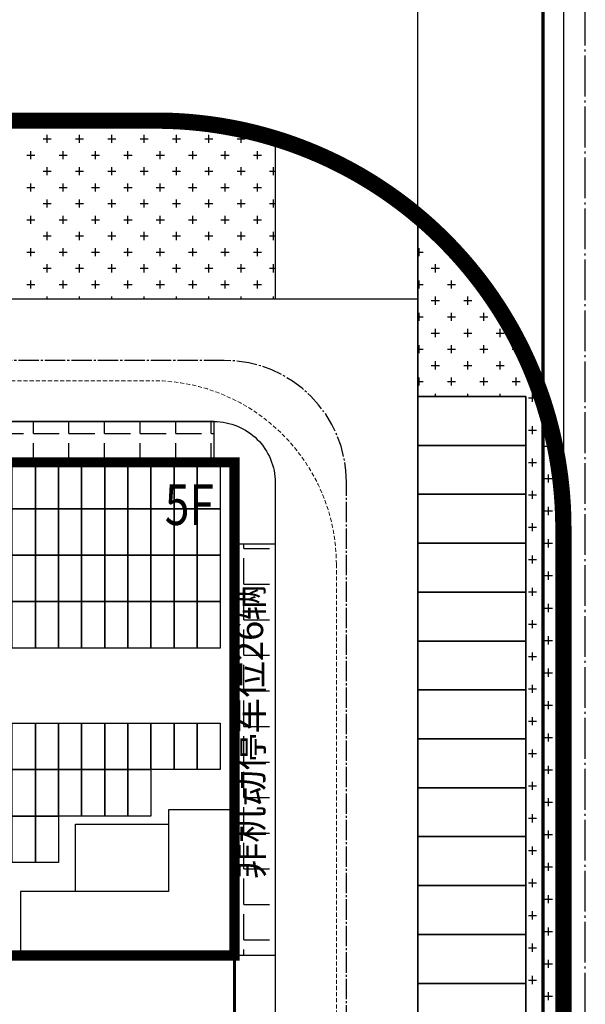
# Model space of a CAD drawing. Units: millimetres. Extents: x 126223 to 955095, y 2432699 to 2926706.
# Drawn here: x 460667 to 460694, y 2926307 to 2926356 of the extents above; entities that cross this region are included whole.
import ezdxf
from ezdxf.enums import TextEntityAlignment as Align

# ---------------------------------------------------------------- set-up
doc = ezdxf.new("R2010")
doc.units = ezdxf.units.MM
for name, pattern in [('CENTER', [50.8, 31.75, -6.35, 6.35, -6.35]), ('DASH', [0.35, 0.25, -0.1]), ('DOTE', [2.42, 2, -0.2, 0.02, -0.2])]:
    doc.linetypes.add(name, pattern=pattern)
for name, color, linetype in [('DEFAULT', 1, 'Continuous'), ('DL-道路中心线', 6, 'Continuous'), ('l绿化', 62, 'Continuous'), ('PUB_TEXT', 7, 'Continuous'), ('RAIL', 163, 'Continuous'), ('RD-中线', 14, 'DOTE'), ('Z - 停车位', 150, 'Continuous'), ('Z - 建筑', 203, 'Continuous'), ('光伏组件', 6, 'Continuous'), ('围墙', 4, 'FENCELINE1'), ('消防环道', 1, 'DASH'), ('绿化', 92, 'Continuous'), ('道路', 130, 'Continuous'), ('非机动停车位', 160, 'Continuous')]:
    doc.layers.add(name, color=color, linetype=linetype)
doc.styles.add('黑体', font='simhei.ttf', dxfattribs={"width": 0.8})
doc.linetypes.add('FENCELINE1', pattern='A,6.35,-2.54,[133,ltypeshp.shx,S=2.54,R=0,X=-2.54,Y=0],-2.54,25.4', length=36.83)

msp = doc.modelspace()

# ---------------------------------------------------------------- hatches: boundary and pattern name
at = {"layer": '非机动停车位', "linetype": 'Continuous'}
h = msp.add_hatch(dxfattribs=at)
h.set_pattern_fill('ANGLE', color=8, scale=0.5)
h.set_pattern_definition([(0, (-40000708.3755, 257.7992), (0, 1.74625), [1.27, -0.47625]), (90, (-40000708.3755, 257.7992), (-1.74625, 1e-16), [1.27, -0.47625])])
h.paths.add_polyline_path([(460616.903, 2926336.007), (460616.903, 2926334.007), (460676.103, 2926334.007), (460676.103, 2926336.007)])
h = msp.add_hatch(dxfattribs=at)
h.set_pattern_fill('ANGLE', color=8, scale=0.5)
h.set_pattern_definition([(0, (-40000642.1755, 68.7992), (0, 1.74625), [1.27, -0.47625]), (90, (-40000642.1755, 68.7992), (-1.74625, 1e-16), [1.27, -0.47625])])
h.paths.add_polyline_path([(460679.103, 2926309.807), (460677.103, 2926309.807), (460677.103, 2926330.007), (460679.103, 2926330.007)])

# ---------------------------------------------------------------- linework, layer by layer
at = {"layer": 'DEFAULT', "color": 8, "linetype": 'CENTER', "ltscale": 0.01, "const_width": 0.8, "flags": 128}
msp.add_lwpolyline([(460693.242, 2925844.524), (460693.242, 2925835.524), (460539.241, 2925835.524), (460402.822, 2925835.524), (460401.791, 2926219.549), (460402.14, 2926220.342), (460402.547, 2926221.263), (460402.956, 2926222.183), (460403.366, 2926223.102), (460403.778, 2926224.02), (460445.699, 2926338.158), (460452.137, 2926355.688), (460455.308, 2926355.434), (460458.479, 2926355.188), (460461.651, 2926354.948), (460464.823, 2926354.716), (460467.996, 2926354.489), (460471.169, 2926354.269), (460474.343, 2926354.056), (460477.517, 2926353.851), (460480.377, 2926353.669), (460483.237, 2926353.495), (460486.097, 2926353.325), (460488.957, 2926353.162), (460491.818, 2926353.003), (460494.679, 2926352.85), (460497.541, 2926352.703), (460500.402, 2926352.56), (460503.264, 2926352.424), (460506.126, 2926352.293), (460508.989, 2926352.167), (460511.852, 2926352.046), (460514.714, 2926351.931), (460517.577, 2926351.822), (460520.441, 2926351.718), (460523.304, 2926351.619), (460526.168, 2926351.526), (460529.032, 2926351.438), (460531.896, 2926351.355), (460534.76, 2926351.279), (460537.209, 2926351.216), (460539.658, 2926351.159), (460542.107, 2926351.105), (460544.556, 2926351.056), (460547.005, 2926351.01), (460549.454, 2926350.968), (460551.903, 2926350.93), (460554.353, 2926350.897), (460556.802, 2926350.867), (460559.252, 2926350.841), (460561.701, 2926350.82), (460564.151, 2926350.802), (460566.6, 2926350.788), (460569.05, 2926350.778), (460571.499, 2926350.772), (460573.949, 2926350.77), (460673.241, 2926350.77), (460673.555, 2926350.769), (460673.869, 2926350.761), (460674.183, 2926350.749), (460674.497, 2926350.732), (460674.81, 2926350.71), (460675.123, 2926350.682), (460675.436, 2926350.65), (460675.748, 2926350.613), (460676.059, 2926350.572), (460676.37, 2926350.525), (460676.68, 2926350.473), (460676.989, 2926350.417), (460677.297, 2926350.356), (460677.604, 2926350.29), (460677.91, 2926350.219), (460678.215, 2926350.143), (460678.519, 2926350.062), (460678.821, 2926349.977), (460679.122, 2926349.887), (460679.422, 2926349.792), (460679.72, 2926349.693), (460680.016, 2926349.589), (460680.311, 2926349.48), (460680.604, 2926349.367), (460680.895, 2926349.249), (460681.185, 2926349.126), (460681.472, 2926348.999), (460681.757, 2926348.868), (460682.04, 2926348.732), (460682.321, 2926348.591), (460682.6, 2926348.446), (460682.877, 2926348.297), (460683.151, 2926348.144), (460683.422, 2926347.986), (460683.692, 2926347.824), (460683.958, 2926347.658), (460684.222, 2926347.487), (460684.483, 2926347.313), (460684.742, 2926347.134), (460684.997, 2926346.951), (460685.25, 2926346.765), (460685.5, 2926346.574), (460685.747, 2926346.38), (460685.99, 2926346.181), (460686.231, 2926345.979), (460686.468, 2926345.773), (460686.702, 2926345.564), (460686.933, 2926345.35), (460687.16, 2926345.133), (460687.383, 2926344.913), (460687.604, 2926344.689), (460687.821, 2926344.462), (460688.034, 2926344.231), (460688.244, 2926343.997), (460688.45, 2926343.76), (460688.652, 2926343.519), (460688.85, 2926343.275), (460689.045, 2926343.029), (460689.235, 2926342.779), (460689.422, 2926342.526), (460689.605, 2926342.271), (460689.783, 2926342.012), (460689.958, 2926341.751), (460690.128, 2926341.487), (460690.294, 2926341.221), (460690.456, 2926340.951), (460690.614, 2926340.68), (460690.768, 2926340.406), (460690.917, 2926340.129), (460691.062, 2926339.85), (460691.202, 2926339.569), (460691.338, 2926339.286), (460691.47, 2926339.001), (460691.597, 2926338.713), (460691.719, 2926338.424), (460691.837, 2926338.133), (460691.95, 2926337.84), (460692.059, 2926337.545), (460692.163, 2926337.249), (460692.263, 2926336.951), (460692.357, 2926336.651), (460692.447, 2926336.35), (460692.533, 2926336.048), (460692.613, 2926335.744), (460692.689, 2926335.439), (460692.76, 2926335.133), (460692.826, 2926334.826), (460692.887, 2926334.518), (460692.944, 2926334.209), (460692.995, 2926333.899), (460693.042, 2926333.588), (460693.084, 2926333.277), (460693.121, 2926332.965), (460693.153, 2926332.653), (460693.18, 2926332.34), (460693.202, 2926332.026), (460693.219, 2926331.713), (460693.232, 2926331.399), (460693.239, 2926331.085), (460693.241, 2926330.77), (460693.241, 2926125.245), (460693.241, 2926071.245)], close=True, dxfattribs=at)
at = {"layer": 'DL-道路中心线', "color": 8, "linetype": 'DOTE', "ltscale": 0.5}
msp.add_lwpolyline([(460682.604, 2925846.16), (460682.604, 2926333.007, 0.414213), (460676.604, 2926339.007), (460461.171, 2926339.007, 0.314496), (460455.539, 2926335.075), (460414.23, 2926222.602)], format="xyb", dxfattribs=at)
at = {"layer": 'l绿化', "color": 8, "linetype": 'Continuous', "ltscale": 0.5}
for p, q in [((460571.499, 2926350.772), (460673.241, 2926350.77)), ((460673.241, 2926350.77), (460673.555, 2926350.769)), ((460673.555, 2926350.769), (460673.869, 2926350.761)), ((460673.869, 2926350.761), (460674.183, 2926350.749)), ((460674.183, 2926350.749), (460674.497, 2926350.732)), ((460674.497, 2926350.732), (460674.81, 2926350.71)), ((460674.81, 2926350.71), (460675.123, 2926350.682)), ((460675.123, 2926350.682), (460675.436, 2926350.65)), ((460675.436, 2926350.65), (460675.748, 2926350.613)), ((460675.748, 2926350.613), (460676.059, 2926350.572)), ((460676.059, 2926350.572), (460676.37, 2926350.525)), ((460676.37, 2926350.525), (460676.68, 2926350.473)), ((460676.68, 2926350.473), (460676.989, 2926350.417)), ((460676.989, 2926350.417), (460677.297, 2926350.356)), ((460677.297, 2926350.356), (460677.604, 2926350.29)), ((460677.604, 2926350.29), (460677.91, 2926350.219)), ((460677.91, 2926350.219), (460678.215, 2926350.143)), ((460678.215, 2926350.143), (460678.519, 2926350.062)), ((460678.519, 2926350.062), (460679.103, 2926349.897)), ((460679.103, 2926349.897), (460679.103, 2926342.007)), ((460686.103, 2926346.086), (460686.103, 2926337.235)), ((460679.103, 2926342.007), (460461.814, 2926342.007)), ((460686.103, 2926337.235), (460691.403, 2926337.235)), ((460691.403, 2926337.235), (460691.403, 2926238.835)), ((460693.241, 2926233.007), (460693.239, 2926331.085))]:
    msp.add_line(p, q, dxfattribs=at)
msp.add_arc((460673.236, 2926330.768), 20.006, 0.9075, 49.9701, dxfattribs=at)
at = {"layer": 'RAIL', "color": 8}
msp.add_lwpolyline([(460693.241, 2926570.994), (460693.241, 2926570.994), (460693.241, 2926125.244), (460693.241, 2926071.244), (460693.241, 2925844.523), (460693.241, 2925759.523, -0.414214), (460668.241, 2925734.523), (460340.115, 2925734.523)], format="xyb", dxfattribs=at)
at = {"layer": 'RD-中线', "color": 8, "flags": 128}
msp.add_lwpolyline([(460694.318, 2925731.959), (460694.317, 2926612.863)], dxfattribs=at)
at = {"layer": 'Z - 停车位', "color": 8, "linetype": 'ByBlock'}
for p, q in [((460686.103, 2926337.235), (460686.103, 2926334.835)), ((460691.403, 2926337.235), (460686.103, 2926337.235)), ((460691.403, 2926334.835), (460691.403, 2926337.235)), ((460686.103, 2926334.835), (460691.403, 2926334.835)), ((460686.103, 2926334.835), (460686.103, 2926332.435)), ((460691.403, 2926334.835), (460686.103, 2926334.835)), ((460691.403, 2926332.435), (460691.403, 2926334.835)), ((460686.103, 2926332.435), (460691.403, 2926332.435)), ((460686.103, 2926332.435), (460686.103, 2926330.035)), ((460691.403, 2926332.435), (460686.103, 2926332.435)), ((460691.403, 2926330.035), (460691.403, 2926332.435)), ((460686.103, 2926330.035), (460686.103, 2926327.635)), ((460691.403, 2926330.035), (460686.103, 2926330.035)), ((460686.103, 2926330.035), (460691.403, 2926330.035)), ((460691.403, 2926327.635), (460691.403, 2926330.035)), ((460686.103, 2926327.635), (460686.103, 2926325.235)), ((460691.403, 2926327.635), (460686.103, 2926327.635)), ((460686.103, 2926327.635), (460691.403, 2926327.635)), ((460691.403, 2926325.235), (460691.403, 2926327.635)), ((460686.103, 2926325.235), (460686.103, 2926322.835)), ((460691.403, 2926325.235), (460686.103, 2926325.235)), ((460686.103, 2926325.235), (460691.403, 2926325.235)), ((460691.403, 2926322.835), (460691.403, 2926325.235)), ((460686.103, 2926322.835), (460691.403, 2926322.835)), ((460686.103, 2926322.835), (460686.103, 2926320.435)), ((460691.403, 2926322.835), (460686.103, 2926322.835)), ((460691.403, 2926320.435), (460691.403, 2926322.835)), ((460686.103, 2926320.435), (460686.103, 2926318.035)), ((460691.403, 2926320.435), (460686.103, 2926320.435)), ((460686.103, 2926320.435), (460691.403, 2926320.435)), ((460691.403, 2926318.035), (460691.403, 2926320.435)), ((460686.103, 2926318.035), (460691.403, 2926318.035)), ((460686.103, 2926318.035), (460686.103, 2926315.635)), ((460691.403, 2926318.035), (460686.103, 2926318.035)), ((460691.403, 2926315.635), (460691.403, 2926318.035)), ((460686.103, 2926315.635), (460691.403, 2926315.635)), ((460686.103, 2926315.635), (460686.103, 2926313.235)), ((460691.403, 2926315.635), (460686.103, 2926315.635)), ((460691.403, 2926313.235), (460691.403, 2926315.635)), ((460686.103, 2926313.235), (460686.103, 2926310.835)), ((460691.403, 2926313.235), (460686.103, 2926313.235)), ((460686.103, 2926313.235), (460691.403, 2926313.235)), ((460691.403, 2926310.835), (460691.403, 2926313.235)), ((460686.103, 2926310.835), (460686.103, 2926308.435)), ((460691.403, 2926310.835), (460686.103, 2926310.835)), ((460686.103, 2926310.835), (460691.403, 2926310.835)), ((460691.403, 2926308.435), (460691.403, 2926310.835)), ((460686.103, 2926308.435), (460686.103, 2926306.035)), ((460691.403, 2926308.435), (460686.103, 2926308.435)), ((460686.103, 2926308.435), (460691.403, 2926308.435)), ((460691.403, 2926306.035), (460691.403, 2926308.435))]:
    msp.add_line(p, q, dxfattribs=at)
at = {"layer": 'Z - 建筑', "color": 8, "linetype": 'ByBlock'}
for p, q in [((460677.103, 2926316.947), (460673.863, 2926316.947)), ((460673.863, 2926316.947), (460673.863, 2926312.947)), ((460677.103, 2926309.807), (460677.103, 2926316.947)), ((460669.313, 2926312.947), (460669.313, 2926316.247)), ((460669.313, 2926316.247), (460673.863, 2926316.247)), ((460673.863, 2926316.247), (460673.863, 2926312.947)), ((460666.613, 2926312.947), (460666.613, 2926309.807)), ((460673.863, 2926312.947), (460666.613, 2926312.947)), ((460673.863, 2926312.947), (460669.313, 2926312.947)), ((460666.613, 2926309.807), (460677.103, 2926309.807))]:
    msp.add_line(p, q, dxfattribs=at)
at = {"layer": 'Z - 建筑', "color": 8, "linetype": 'ByBlock', "const_width": 0.5}
msp.add_lwpolyline([(460677.103, 2926334.007), (460673.103, 2926334.007), (460673.103, 2926334.007), (460612.903, 2926334.007), (460612.903, 2926309.807), (460677.103, 2926309.807), (460677.103, 2926334.007)], dxfattribs=at)
at = {"layer": '光伏组件', "color": 8, "linetype": 'ByBlock'}
for points in [[(460667.335, 2926331.728), (460666.201, 2926331.728), (460666.201, 2926334.007), (460667.335, 2926334.007)], [(460668.469, 2926331.728), (460667.335, 2926331.728), (460667.335, 2926334.007), (460668.469, 2926334.007)], [(460669.603, 2926331.728), (460668.469, 2926331.728), (460668.469, 2926334.007), (460669.603, 2926334.007)], [(460670.737, 2926331.728), (460669.603, 2926331.728), (460669.603, 2926334.007), (460670.737, 2926334.007)], [(460671.871, 2926331.728), (460670.737, 2926331.728), (460670.737, 2926334.007), (460671.871, 2926334.007)], [(460673.005, 2926331.728), (460671.871, 2926331.728), (460671.871, 2926334.007), (460673.005, 2926334.007)], [(460674.139, 2926331.728), (460673.005, 2926331.728), (460673.005, 2926334.007), (460674.139, 2926334.007)], [(460675.273, 2926331.728), (460674.139, 2926331.728), (460674.139, 2926334.007), (460675.273, 2926334.007)], [(460676.407, 2926331.728), (460675.273, 2926331.728), (460675.273, 2926334.007), (460676.407, 2926334.007)], [(460667.335, 2926329.449), (460666.201, 2926329.449), (460666.201, 2926331.728), (460667.335, 2926331.728)], [(460668.469, 2926329.449), (460667.335, 2926329.449), (460667.335, 2926331.728), (460668.469, 2926331.728)], [(460669.603, 2926329.449), (460668.469, 2926329.449), (460668.469, 2926331.728), (460669.603, 2926331.728)], [(460670.737, 2926329.449), (460669.603, 2926329.449), (460669.603, 2926331.728), (460670.737, 2926331.728)], [(460671.871, 2926329.449), (460670.737, 2926329.449), (460670.737, 2926331.728), (460671.871, 2926331.728)], [(460673.005, 2926329.449), (460671.871, 2926329.449), (460671.871, 2926331.728), (460673.005, 2926331.728)], [(460674.139, 2926329.449), (460673.005, 2926329.449), (460673.005, 2926331.728), (460674.139, 2926331.728)], [(460675.273, 2926329.449), (460674.139, 2926329.449), (460674.139, 2926331.728), (460675.273, 2926331.728)], [(460676.407, 2926329.449), (460675.273, 2926329.449), (460675.273, 2926331.728), (460676.407, 2926331.728)], [(460667.335, 2926327.17), (460666.201, 2926327.17), (460666.201, 2926329.449), (460667.335, 2926329.449)], [(460668.469, 2926327.17), (460667.335, 2926327.17), (460667.335, 2926329.449), (460668.469, 2926329.449)], [(460669.603, 2926327.17), (460668.469, 2926327.17), (460668.469, 2926329.449), (460669.603, 2926329.449)], [(460670.737, 2926327.17), (460669.603, 2926327.17), (460669.603, 2926329.449), (460670.737, 2926329.449)], [(460671.871, 2926327.17), (460670.737, 2926327.17), (460670.737, 2926329.449), (460671.871, 2926329.449)], [(460673.005, 2926327.17), (460671.871, 2926327.17), (460671.871, 2926329.449), (460673.005, 2926329.449)], [(460674.139, 2926327.17), (460673.005, 2926327.17), (460673.005, 2926329.449), (460674.139, 2926329.449)], [(460675.273, 2926327.17), (460674.139, 2926327.17), (460674.139, 2926329.449), (460675.273, 2926329.449)], [(460676.407, 2926327.17), (460675.273, 2926327.17), (460675.273, 2926329.449), (460676.407, 2926329.449)], [(460667.335, 2926324.891), (460666.201, 2926324.891), (460666.201, 2926327.17), (460667.335, 2926327.17)], [(460668.469, 2926324.891), (460667.335, 2926324.891), (460667.335, 2926327.17), (460668.469, 2926327.17)], [(460669.603, 2926324.891), (460668.469, 2926324.891), (460668.469, 2926327.17), (460669.603, 2926327.17)], [(460670.737, 2926324.891), (460669.603, 2926324.891), (460669.603, 2926327.17), (460670.737, 2926327.17)], [(460671.871, 2926324.891), (460670.737, 2926324.891), (460670.737, 2926327.17), (460671.871, 2926327.17)], [(460673.005, 2926324.891), (460671.871, 2926324.891), (460671.871, 2926327.17), (460673.005, 2926327.17)], [(460674.139, 2926324.891), (460673.005, 2926324.891), (460673.005, 2926327.17), (460674.139, 2926327.17)], [(460675.273, 2926324.891), (460674.139, 2926324.891), (460674.139, 2926327.17), (460675.273, 2926327.17)], [(460676.407, 2926324.891), (460675.273, 2926324.891), (460675.273, 2926327.17), (460676.407, 2926327.17)], [(460667.335, 2926318.923), (460666.201, 2926318.923), (460666.201, 2926321.202), (460667.335, 2926321.202)], [(460668.469, 2926318.923), (460667.335, 2926318.923), (460667.335, 2926321.202), (460668.469, 2926321.202)], [(460669.603, 2926318.923), (460668.469, 2926318.923), (460668.469, 2926321.202), (460669.603, 2926321.202)], [(460670.737, 2926318.923), (460669.603, 2926318.923), (460669.603, 2926321.202), (460670.737, 2926321.202)], [(460671.871, 2926318.923), (460670.737, 2926318.923), (460670.737, 2926321.202), (460671.871, 2926321.202)], [(460673.005, 2926318.923), (460671.871, 2926318.923), (460671.871, 2926321.202), (460673.005, 2926321.202)], [(460674.139, 2926318.923), (460673.005, 2926318.923), (460673.005, 2926321.202), (460674.139, 2926321.202)], [(460675.273, 2926318.923), (460674.139, 2926318.923), (460674.139, 2926321.202), (460675.273, 2926321.202)], [(460676.407, 2926318.923), (460675.273, 2926318.923), (460675.273, 2926321.202), (460676.407, 2926321.202)], [(460667.335, 2926316.644), (460666.201, 2926316.644), (460666.201, 2926318.923), (460667.335, 2926318.923)], [(460668.469, 2926316.644), (460667.335, 2926316.644), (460667.335, 2926318.923), (460668.469, 2926318.923)], [(460669.603, 2926316.644), (460668.469, 2926316.644), (460668.469, 2926318.923), (460669.603, 2926318.923)], [(460670.737, 2926316.644), (460669.603, 2926316.644), (460669.603, 2926318.923), (460670.737, 2926318.923)], [(460671.871, 2926316.644), (460670.737, 2926316.644), (460670.737, 2926318.923), (460671.871, 2926318.923)], [(460673.005, 2926316.644), (460671.871, 2926316.644), (460671.871, 2926318.923), (460673.005, 2926318.923)], [(460667.335, 2926314.365), (460666.201, 2926314.365), (460666.201, 2926316.644), (460667.335, 2926316.644)], [(460668.469, 2926314.365), (460667.335, 2926314.365), (460667.335, 2926316.644), (460668.469, 2926316.644)]]:
    msp.add_lwpolyline(points, close=True, dxfattribs=at)
at = {"layer": '围墙', "color": 8, "ltscale": 0.01, "const_width": 0.15}
for points in [[(460692.241, 2926521.995), (460692.241, 2926330.769), (460692.241, 2926233.007)], [(460677.103, 2926309.807), (460677.103, 2926299.607)]]:
    msp.add_lwpolyline(points, dxfattribs=at)
at = {"layer": '消防环道', "color": 8, "linetype": 'DASH', "lineweight": 0, "ltscale": 0.8}
for p, q in [((460619.053, 2926338.007), (460673.103, 2926338.007)), ((460682.103, 2926329.007), (460682.103, 2926237.507))]:
    msp.add_line(p, q, dxfattribs=at)
msp.add_arc((460673.103, 2926329.007), 9, 0, 90, dxfattribs=at)
at = {"layer": '绿化', "color": 8, "linetype": 'Continuous'}
for p, q in [((460666.918, 2926350.668), (460667.315, 2926350.668)), ((460667.117, 2926350.469), (460667.117, 2926350.77)), ((460668.506, 2926350.668), (460668.903, 2926350.668)), ((460668.704, 2926350.469), (460668.704, 2926350.77)), ((460670.093, 2926350.668), (460670.49, 2926350.668)), ((460670.292, 2926350.469), (460670.292, 2926350.77)), ((460671.681, 2926350.668), (460672.078, 2926350.668)), ((460671.879, 2926350.469), (460671.879, 2926350.77)), ((460673.268, 2926350.668), (460673.665, 2926350.668)), ((460673.467, 2926350.469), (460673.467, 2926350.769)), ((460674.856, 2926350.668), (460675.253, 2926350.668)), ((460675.054, 2926350.469), (460675.054, 2926350.688)), ((460667.91, 2926349.676), (460667.91, 2926350.073)), ((460669.498, 2926349.676), (460669.498, 2926350.073)), ((460671.085, 2926349.676), (460671.085, 2926350.073)), ((460672.673, 2926349.676), (460672.673, 2926350.073)), ((460674.26, 2926349.676), (460674.26, 2926350.073)), ((460675.848, 2926349.676), (460675.848, 2926350.073)), ((460676.642, 2926350.469), (460676.642, 2926350.48)), ((460677.435, 2926349.676), (460677.435, 2926350.073)), ((460667.712, 2926349.874), (460668.109, 2926349.874)), ((460669.3, 2926349.874), (460669.696, 2926349.874)), ((460670.887, 2926349.874), (460671.284, 2926349.874)), ((460672.475, 2926349.874), (460672.871, 2926349.874)), ((460674.062, 2926349.874), (460674.459, 2926349.874)), ((460675.65, 2926349.874), (460676.046, 2926349.874)), ((460677.237, 2926349.874), (460677.634, 2926349.874)), ((460678.825, 2926349.874), (460679.103, 2926349.874)), ((460679.023, 2926349.676), (460679.023, 2926349.92)), ((460667.117, 2926348.882), (460667.117, 2926349.279)), ((460668.704, 2926348.882), (460668.704, 2926349.279)), ((460670.292, 2926348.882), (460670.292, 2926349.279)), ((460671.879, 2926348.882), (460671.879, 2926349.279)), ((460673.467, 2926348.882), (460673.467, 2926349.279)), ((460675.054, 2926348.882), (460675.054, 2926349.279)), ((460676.642, 2926348.882), (460676.642, 2926349.279)), ((460678.229, 2926348.882), (460678.229, 2926349.279)), ((460666.918, 2926349.08), (460667.315, 2926349.08)), ((460668.506, 2926349.08), (460668.903, 2926349.08)), ((460670.093, 2926349.08), (460670.49, 2926349.08)), ((460671.681, 2926349.08), (460672.078, 2926349.08)), ((460673.268, 2926349.08), (460673.665, 2926349.08)), ((460674.856, 2926349.08), (460675.253, 2926349.08)), ((460676.443, 2926349.08), (460676.84, 2926349.08)), ((460678.031, 2926349.08), (460678.428, 2926349.08)), ((460667.712, 2926348.287), (460668.109, 2926348.287)), ((460667.91, 2926348.088), (460667.91, 2926348.485)), ((460669.3, 2926348.287), (460669.696, 2926348.287)), ((460669.498, 2926348.088), (460669.498, 2926348.485)), ((460670.887, 2926348.287), (460671.284, 2926348.287)), ((460671.085, 2926348.088), (460671.085, 2926348.485)), ((460672.475, 2926348.287), (460672.871, 2926348.287)), ((460672.673, 2926348.088), (460672.673, 2926348.485)), ((460674.062, 2926348.287), (460674.459, 2926348.287)), ((460674.26, 2926348.088), (460674.26, 2926348.485)), ((460675.65, 2926348.287), (460676.046, 2926348.287)), ((460675.848, 2926348.088), (460675.848, 2926348.485)), ((460677.237, 2926348.287), (460677.634, 2926348.287)), ((460677.435, 2926348.088), (460677.435, 2926348.485)), ((460678.825, 2926348.287), (460679.103, 2926348.287)), ((460679.023, 2926348.088), (460679.023, 2926348.485)), ((460667.117, 2926347.294), (460667.117, 2926347.691)), ((460668.704, 2926347.294), (460668.704, 2926347.691)), ((460670.292, 2926347.294), (460670.292, 2926347.691)), ((460671.879, 2926347.294), (460671.879, 2926347.691)), ((460673.467, 2926347.294), (460673.467, 2926347.691)), ((460675.054, 2926347.294), (460675.054, 2926347.691)), ((460676.642, 2926347.294), (460676.642, 2926347.691)), ((460678.229, 2926347.294), (460678.229, 2926347.691)), ((460666.918, 2926347.493), (460667.315, 2926347.493)), ((460668.506, 2926347.493), (460668.903, 2926347.493)), ((460670.093, 2926347.493), (460670.49, 2926347.493)), ((460671.681, 2926347.493), (460672.078, 2926347.493)), ((460673.268, 2926347.493), (460673.665, 2926347.493)), ((460674.856, 2926347.493), (460675.253, 2926347.493)), ((460676.443, 2926347.493), (460676.84, 2926347.493)), ((460678.031, 2926347.493), (460678.428, 2926347.493)), ((460667.712, 2926346.699), (460668.109, 2926346.699)), ((460667.91, 2926346.501), (460667.91, 2926346.898)), ((460669.3, 2926346.699), (460669.696, 2926346.699)), ((460669.498, 2926346.501), (460669.498, 2926346.898)), ((460670.887, 2926346.699), (460671.284, 2926346.699)), ((460671.085, 2926346.501), (460671.085, 2926346.898)), ((460672.475, 2926346.699), (460672.871, 2926346.699)), ((460672.673, 2926346.501), (460672.673, 2926346.898)), ((460674.062, 2926346.699), (460674.459, 2926346.699)), ((460674.26, 2926346.501), (460674.26, 2926346.898)), ((460675.65, 2926346.699), (460676.046, 2926346.699)), ((460675.848, 2926346.501), (460675.848, 2926346.898)), ((460677.237, 2926346.699), (460677.634, 2926346.699)), ((460677.435, 2926346.501), (460677.435, 2926346.898)), ((460678.825, 2926346.699), (460679.103, 2926346.699)), ((460679.023, 2926346.501), (460679.023, 2926346.898)), ((460666.918, 2926345.905), (460667.315, 2926345.905)), ((460667.117, 2926345.707), (460667.117, 2926346.104)), ((460668.506, 2926345.905), (460668.903, 2926345.905)), ((460668.704, 2926345.707), (460668.704, 2926346.104)), ((460670.093, 2926345.905), (460670.49, 2926345.905)), ((460670.292, 2926345.707), (460670.292, 2926346.104)), ((460671.681, 2926345.905), (460672.078, 2926345.905)), ((460671.879, 2926345.707), (460671.879, 2926346.104)), ((460673.268, 2926345.905), (460673.665, 2926345.905)), ((460673.467, 2926345.707), (460673.467, 2926346.104)), ((460674.856, 2926345.905), (460675.253, 2926345.905)), ((460675.054, 2926345.707), (460675.054, 2926346.104)), ((460676.443, 2926345.905), (460676.84, 2926345.905)), ((460676.642, 2926345.707), (460676.642, 2926346.104)), ((460678.031, 2926345.905), (460678.428, 2926345.905)), ((460678.229, 2926345.707), (460678.229, 2926346.104)), ((460686.103, 2926345.905), (460686.316, 2926345.905)), ((460686.167, 2926345.707), (460686.167, 2926346.033)), ((460667.91, 2926344.913), (460667.91, 2926345.31)), ((460669.498, 2926344.913), (460669.498, 2926345.31)), ((460671.085, 2926344.913), (460671.085, 2926345.31)), ((460672.673, 2926344.913), (460672.673, 2926345.31)), ((460674.26, 2926344.913), (460674.26, 2926345.31)), ((460675.848, 2926344.913), (460675.848, 2926345.31)), ((460677.435, 2926344.913), (460677.435, 2926345.31)), ((460679.023, 2926344.913), (460679.023, 2926345.31)), ((460686.96, 2926344.913), (460686.96, 2926345.31)), ((460667.712, 2926345.112), (460668.109, 2926345.112)), ((460669.3, 2926345.112), (460669.696, 2926345.112)), ((460670.887, 2926345.112), (460671.284, 2926345.112)), ((460672.475, 2926345.112), (460672.871, 2926345.112)), ((460674.062, 2926345.112), (460674.459, 2926345.112)), ((460675.65, 2926345.112), (460676.046, 2926345.112)), ((460677.237, 2926345.112), (460677.634, 2926345.112)), ((460678.825, 2926345.112), (460679.103, 2926345.112)), ((460686.762, 2926345.112), (460687.159, 2926345.112)), ((460666.918, 2926344.318), (460667.315, 2926344.318)), ((460667.117, 2926344.119), (460667.117, 2926344.516)), ((460668.506, 2926344.318), (460668.903, 2926344.318)), ((460668.704, 2926344.119), (460668.704, 2926344.516)), ((460670.093, 2926344.318), (460670.49, 2926344.318)), ((460670.292, 2926344.119), (460670.292, 2926344.516)), ((460671.681, 2926344.318), (460672.078, 2926344.318)), ((460671.879, 2926344.119), (460671.879, 2926344.516)), ((460673.268, 2926344.318), (460673.665, 2926344.318)), ((460673.467, 2926344.119), (460673.467, 2926344.516)), ((460674.856, 2926344.318), (460675.253, 2926344.318)), ((460675.054, 2926344.119), (460675.054, 2926344.516)), ((460676.443, 2926344.318), (460676.84, 2926344.318)), ((460676.642, 2926344.119), (460676.642, 2926344.516)), ((460678.031, 2926344.318), (460678.428, 2926344.318)), ((460678.229, 2926344.119), (460678.229, 2926344.516)), ((460686.103, 2926344.318), (460686.365, 2926344.318)), ((460686.167, 2926344.119), (460686.167, 2926344.516)), ((460687.556, 2926344.318), (460687.953, 2926344.318)), ((460687.754, 2926344.119), (460687.754, 2926344.516)), ((460667.712, 2926343.524), (460668.109, 2926343.524)), ((460667.91, 2926343.326), (460667.91, 2926343.723)), ((460669.3, 2926343.524), (460669.696, 2926343.524)), ((460669.498, 2926343.326), (460669.498, 2926343.723)), ((460670.887, 2926343.524), (460671.284, 2926343.524)), ((460671.085, 2926343.326), (460671.085, 2926343.723)), ((460672.475, 2926343.524), (460672.871, 2926343.524)), ((460672.673, 2926343.326), (460672.673, 2926343.723)), ((460674.062, 2926343.524), (460674.459, 2926343.524)), ((460674.26, 2926343.326), (460674.26, 2926343.723)), ((460675.65, 2926343.524), (460676.046, 2926343.524)), ((460675.848, 2926343.326), (460675.848, 2926343.723)), ((460677.237, 2926343.524), (460677.634, 2926343.524)), ((460677.435, 2926343.326), (460677.435, 2926343.723)), ((460678.825, 2926343.524), (460679.103, 2926343.524)), ((460679.023, 2926343.326), (460679.023, 2926343.723)), ((460686.762, 2926343.524), (460687.159, 2926343.524)), ((460686.96, 2926343.326), (460686.96, 2926343.723)), ((460688.35, 2926343.524), (460688.647, 2926343.524)), ((460688.548, 2926343.326), (460688.548, 2926343.643)), ((460667.117, 2926342.532), (460667.117, 2926342.929)), ((460668.704, 2926342.532), (460668.704, 2926342.929)), ((460670.292, 2926342.532), (460670.292, 2926342.929)), ((460671.879, 2926342.532), (460671.879, 2926342.929)), ((460673.467, 2926342.532), (460673.467, 2926342.929)), ((460675.054, 2926342.532), (460675.054, 2926342.929)), ((460676.642, 2926342.532), (460676.642, 2926342.929)), ((460678.229, 2926342.532), (460678.229, 2926342.929)), ((460686.167, 2926342.532), (460686.167, 2926342.929)), ((460687.754, 2926342.532), (460687.754, 2926342.929)), ((460666.918, 2926342.73), (460667.315, 2926342.73)), ((460668.506, 2926342.73), (460668.903, 2926342.73)), ((460670.093, 2926342.73), (460670.49, 2926342.73)), ((460671.681, 2926342.73), (460672.078, 2926342.73)), ((460673.268, 2926342.73), (460673.665, 2926342.73)), ((460674.856, 2926342.73), (460675.253, 2926342.73)), ((460676.443, 2926342.73), (460676.84, 2926342.73)), ((460678.031, 2926342.73), (460678.428, 2926342.73)), ((460686.103, 2926342.73), (460686.365, 2926342.73)), ((460687.556, 2926342.73), (460687.953, 2926342.73)), ((460689.143, 2926342.73), (460689.271, 2926342.73)), ((460689.342, 2926342.532), (460689.342, 2926342.635)), ((460667.91, 2926342.007), (460667.91, 2926342.135)), ((460669.498, 2926342.007), (460669.498, 2926342.135)), ((460671.085, 2926342.007), (460671.085, 2926342.135)), ((460672.673, 2926342.007), (460672.673, 2926342.135)), ((460674.26, 2926342.007), (460674.26, 2926342.135)), ((460675.848, 2926342.007), (460675.848, 2926342.135)), ((460677.435, 2926342.007), (460677.435, 2926342.135)), ((460679.023, 2926342.007), (460679.023, 2926342.135)), ((460686.762, 2926341.937), (460687.159, 2926341.937)), ((460686.96, 2926341.738), (460686.96, 2926342.135)), ((460688.35, 2926341.937), (460688.746, 2926341.937)), ((460688.548, 2926341.738), (460688.548, 2926342.135)), ((460686.103, 2926341.143), (460686.365, 2926341.143)), ((460686.167, 2926340.944), (460686.167, 2926341.341)), ((460687.556, 2926341.143), (460687.953, 2926341.143)), ((460687.754, 2926340.944), (460687.754, 2926341.341)), ((460689.143, 2926341.143), (460689.54, 2926341.143)), ((460689.342, 2926340.944), (460689.342, 2926341.341)), ((460686.96, 2926340.151), (460686.96, 2926340.548)), ((460688.548, 2926340.151), (460688.548, 2926340.548)), ((460690.135, 2926340.151), (460690.135, 2926340.548)), ((460686.762, 2926340.349), (460687.159, 2926340.349)), ((460688.35, 2926340.349), (460688.746, 2926340.349)), ((460689.937, 2926340.349), (460690.334, 2926340.349)), ((460686.103, 2926339.555), (460686.365, 2926339.555)), ((460686.167, 2926339.357), (460686.167, 2926339.754)), ((460687.556, 2926339.555), (460687.953, 2926339.555)), ((460687.754, 2926339.357), (460687.754, 2926339.754)), ((460689.143, 2926339.555), (460689.54, 2926339.555)), ((460689.342, 2926339.357), (460689.342, 2926339.754)), ((460690.731, 2926339.555), (460691.128, 2926339.555)), ((460690.929, 2926339.357), (460690.929, 2926339.754)), ((460686.96, 2926338.563), (460686.96, 2926338.96)), ((460688.548, 2926338.563), (460688.548, 2926338.96)), ((460690.135, 2926338.563), (460690.135, 2926338.96)), ((460686.762, 2926338.762), (460687.159, 2926338.762)), ((460688.35, 2926338.762), (460688.746, 2926338.762)), ((460689.937, 2926338.762), (460690.334, 2926338.762)), ((460691.525, 2926338.762), (460691.575, 2926338.762)), ((460686.167, 2926337.769), (460686.167, 2926338.166)), ((460687.754, 2926337.769), (460687.754, 2926338.166)), ((460689.342, 2926337.769), (460689.342, 2926338.166)), ((460690.929, 2926337.769), (460690.929, 2926338.166)), ((460686.103, 2926337.968), (460686.365, 2926337.968)), ((460687.556, 2926337.968), (460687.953, 2926337.968)), ((460689.143, 2926337.968), (460689.54, 2926337.968)), ((460690.731, 2926337.968), (460691.128, 2926337.968)), ((460686.96, 2926337.235), (460686.96, 2926337.373)), ((460688.548, 2926337.235), (460688.548, 2926337.373)), ((460690.135, 2926337.235), (460690.135, 2926337.373)), ((460691.525, 2926337.174), (460691.921, 2926337.174)), ((460691.723, 2926336.976), (460691.723, 2926337.373)), ((460692.318, 2926336.38), (460692.438, 2926336.38)), ((460691.525, 2926335.587), (460691.921, 2926335.587)), ((460691.723, 2926335.388), (460691.723, 2926335.785)), ((460692.318, 2926334.793), (460692.715, 2926334.793)), ((460692.517, 2926334.594), (460692.517, 2926334.991)), ((460691.723, 2926333.801), (460691.723, 2926334.198)), ((460691.525, 2926333.999), (460691.921, 2926333.999)), ((460692.318, 2926333.205), (460692.715, 2926333.205)), ((460692.517, 2926333.007), (460692.517, 2926333.404)), ((460691.525, 2926332.412), (460691.921, 2926332.412)), ((460691.723, 2926332.213), (460691.723, 2926332.61)), ((460693.112, 2926332.412), (460693.174, 2926332.412)), ((460692.517, 2926331.419), (460692.517, 2926331.816)), ((460692.318, 2926331.618), (460692.715, 2926331.618)), ((460691.525, 2926330.824), (460691.921, 2926330.824)), ((460691.723, 2926330.626), (460691.723, 2926331.023)), ((460693.112, 2926330.824), (460693.239, 2926330.824)), ((460692.318, 2926330.03), (460692.715, 2926330.03)), ((460692.517, 2926329.832), (460692.517, 2926330.229)), ((460691.723, 2926329.038), (460691.723, 2926329.435)), ((460691.525, 2926329.237), (460691.921, 2926329.237)), ((460693.112, 2926329.237), (460693.239, 2926329.237)), ((460692.318, 2926328.443), (460692.715, 2926328.443)), ((460692.517, 2926328.244), (460692.517, 2926328.641)), ((460691.723, 2926327.451), (460691.723, 2926327.848)), ((460691.525, 2926327.649), (460691.921, 2926327.649)), ((460693.112, 2926327.649), (460693.239, 2926327.649)), ((460692.517, 2926326.657), (460692.517, 2926327.054)), ((460692.318, 2926326.855), (460692.715, 2926326.855)), ((460691.525, 2926326.062), (460691.921, 2926326.062)), ((460691.723, 2926325.863), (460691.723, 2926326.26)), ((460693.112, 2926326.062), (460693.239, 2926326.062)), ((460692.517, 2926325.069), (460692.517, 2926325.466)), ((460692.318, 2926325.268), (460692.715, 2926325.268)), ((460691.525, 2926324.474), (460691.921, 2926324.474)), ((460691.723, 2926324.276), (460691.723, 2926324.673)), ((460693.112, 2926324.474), (460693.239, 2926324.474)), ((460692.318, 2926323.68), (460692.715, 2926323.68)), ((460692.517, 2926323.482), (460692.517, 2926323.879)), ((460691.723, 2926322.688), (460691.723, 2926323.085)), ((460691.525, 2926322.887), (460691.921, 2926322.887)), ((460693.112, 2926322.887), (460693.239, 2926322.887)), ((460692.318, 2926322.093), (460692.715, 2926322.093)), ((460692.517, 2926321.894), (460692.517, 2926322.291)), ((460691.525, 2926321.299), (460691.921, 2926321.299)), ((460691.723, 2926321.101), (460691.723, 2926321.498)), ((460693.112, 2926321.299), (460693.239, 2926321.299)), ((460692.517, 2926320.307), (460692.517, 2926320.704)), ((460692.318, 2926320.505), (460692.715, 2926320.505)), ((460691.525, 2926319.712), (460691.921, 2926319.712)), ((460691.723, 2926319.513), (460691.723, 2926319.91)), ((460693.112, 2926319.712), (460693.239, 2926319.712)), ((460692.318, 2926318.918), (460692.715, 2926318.918)), ((460692.517, 2926318.719), (460692.517, 2926319.116)), ((460691.723, 2926317.926), (460691.723, 2926318.323)), ((460691.525, 2926318.124), (460691.921, 2926318.124)), ((460693.112, 2926318.124), (460693.239, 2926318.124)), ((460692.318, 2926317.33), (460692.715, 2926317.33)), ((460692.517, 2926317.132), (460692.517, 2926317.529)), ((460691.723, 2926316.338), (460691.723, 2926316.735)), ((460691.525, 2926316.537), (460691.921, 2926316.537)), ((460693.112, 2926316.537), (460693.239, 2926316.537)), ((460692.517, 2926315.544), (460692.517, 2926315.941)), ((460692.318, 2926315.743), (460692.715, 2926315.743)), ((460691.525, 2926314.949), (460691.921, 2926314.949)), ((460691.723, 2926314.751), (460691.723, 2926315.148)), ((460693.112, 2926314.949), (460693.239, 2926314.949)), ((460692.517, 2926313.957), (460692.517, 2926314.354)), ((460692.318, 2926314.155), (460692.715, 2926314.155)), ((460691.525, 2926313.362), (460691.921, 2926313.362)), ((460691.723, 2926313.163), (460691.723, 2926313.56)), ((460693.112, 2926313.362), (460693.239, 2926313.362)), ((460692.318, 2926312.568), (460692.715, 2926312.568)), ((460692.517, 2926312.369), (460692.517, 2926312.766)), ((460691.723, 2926311.576), (460691.723, 2926311.973)), ((460691.525, 2926311.774), (460691.921, 2926311.774)), ((460693.112, 2926311.774), (460693.24, 2926311.774)), ((460692.318, 2926310.98), (460692.715, 2926310.98)), ((460692.517, 2926310.782), (460692.517, 2926311.179)), ((460691.525, 2926310.187), (460691.921, 2926310.187)), ((460691.723, 2926309.988), (460691.723, 2926310.385)), ((460693.112, 2926310.187), (460693.24, 2926310.187)), ((460692.517, 2926309.194), (460692.517, 2926309.591)), ((460692.318, 2926309.393), (460692.715, 2926309.393)), ((460691.525, 2926308.599), (460691.921, 2926308.599)), ((460691.723, 2926308.401), (460691.723, 2926308.798)), ((460693.112, 2926308.599), (460693.24, 2926308.599)), ((460692.318, 2926307.805), (460692.715, 2926307.805)), ((460692.517, 2926307.607), (460692.517, 2926308.004))]:
    msp.add_line(p, q, dxfattribs=at)
at = {"layer": '道路', "color": 8, "linetype": 'Continuous'}
msp.add_line((460686.103, 2926236.007), (460686.103, 2926464.007), dxfattribs=at)
msp.add_lwpolyline([(460686.103, 2926342.007), (460454.356, 2926342.007)], dxfattribs=at)
msp.add_lwpolyline([(460610.903, 2926236.007), (460610.903, 2926330.007, -0.414214), (460616.903, 2926336.007), (460676.103, 2926336.007, -0.414214), (460679.103, 2926333.007), (460679.103, 2926236.007)], format="xyb", dxfattribs=at)
at = {"layer": '非机动停车位', "color": 8, "linetype": 'Continuous'}
for points in [[(460616.903, 2926336.007), (460616.903, 2926334.007), (460676.103, 2926334.007), (460676.103, 2926336.007)], [(460679.103, 2926309.807), (460677.103, 2926309.807), (460677.103, 2926330.007), (460679.103, 2926330.007)]]:
    msp.add_lwpolyline(points, close=True, dxfattribs=at)

# ---------------------------------------------------------------- texts
at = {"layer": 'PUB_TEXT', "color": 8, "style": '黑体', "width": 0.8}
msp.add_text('5F', height=2, dxfattribs=at).set_placement((460674.895, 2926331.671), align=Align.MIDDLE)
at = {"layer": 'RAIL', "color": 8, "style": '黑体'}
msp.add_text('非机动停车位26辆', height=1.3068, rotation=90, dxfattribs=at).set_placement((460678.509, 2926313.553))

doc.saveas('drawing.dxf')
